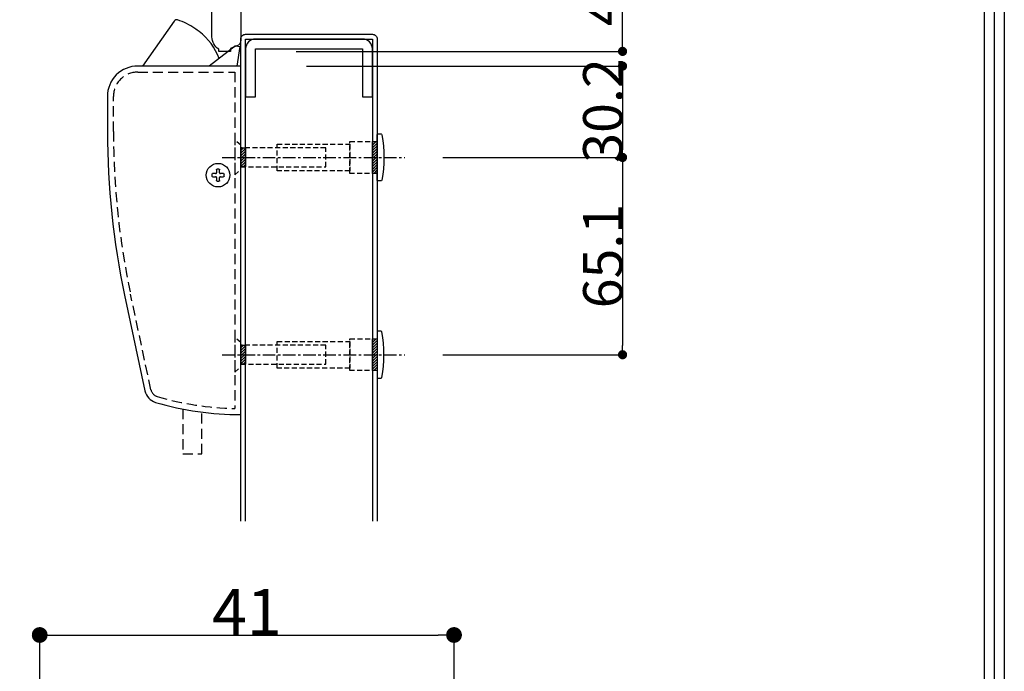
# Model space of a CAD drawing. Extents: x 0 to 422, y 0 to 600.
# Drawn here: x 323 to 420, y 356 to 420 of the extents above; entities that cross this region are included whole.
import ezdxf

# ---------------------------------------------------------------- set-up
doc = ezdxf.new("R2010")
doc.units = 0
doc.header["$MEASUREMENT"] = 0
doc.linetypes.add('CENTER', pattern=[2, 1.25, -0.25, 0.25, -0.25])
doc.linetypes.add('HIDDEN', pattern=[1.5, 1, -0.5])
doc.layers.get('0').update_dxf_attribs({"linetype": 'CONTINUOUS'})
doc.layers.get('DEFPOINTS').update_dxf_attribs({"linetype": 'CONTINUOUS'})
for name, color, linetype in [('ストライク', 201, 'CONTINUOUS'), ('ラッチ', 30, 'CONTINUOUS'), ('中心線', 4, 'CENTER'), ('図枠', 3, 'CONTINUOUS'), ('外形', 8, 'CONTINUOUS'), ('寸法', 6, 'CONTINUOUS'), ('貫通穴', 60, 'CONTINUOUS')]:
    doc.layers.add(name, color=color, linetype=linetype)
doc.styles.add('1', font='txt')
doc.dimstyles.new('1200', dxfattribs={"dimscale": 1.3, "dimtxt": 3.5, "dimasz": 1.2, "dimexe": 0, "dimexo": 7, "dimgap": 0, "dimtad": 3, "dimtoh": 1, "dimdec": 1, "dimdsep": 46, "dimlunit": 6, "dimtxsty": '1', "dimblk": 'DOT', "dimcen": 0, "dimclrd": 142, "dimclre": 142, "dimclrt": 256, "dimadec": 0, "dimazin": 2, "dimtp": 0.01, "dimtm": 0.01, "dimtfac": 1, "dimtdec": 0, "dimtofl": 0, "dimtmove": 0, "dimatfit": 3, "dimldrblk": 'DOT', "dimfxl": 1, "dimtolj": 1, "dimtzin": 12, "dimlwd": -1, "dimlwe": -1, "dimarcsym": 0})

# ---------------------------------------------------------------- blocks, each defined once
blk = doc.blocks.new('_Dot')
at = {"color": 0, "linetype": 'ByBlock', "lineweight": -2}
blk.add_line((-0.5, 0), (-1, 0), dxfattribs=at)
at = {"color": 0, "linetype": 'ByBlock', "const_width": 0.5}
blk.add_lwpolyline([(-0.25, 0, 1), (0.25, 0, 1)], format="xyb", close=True, dxfattribs=at)
blk = doc.blocks.new('*D15')
at = {"layer": 'DEFPOINTS', "color": 0}
for p in [(365.545, 359.326), (324.545, 330.259), (365.545, 330.259)]:
    blk.add_point(p, dxfattribs=at)
at = {"layer": '寸法', "color": 142}
for p, q in [((324.545, 339.359), (324.545, 359.326)), ((326.105, 359.326), (363.985, 359.326)), ((365.545, 339.359), (365.545, 359.326))]:
    blk.add_line(p, q, dxfattribs=at)
at = {"layer": '寸法', "color": 142, "xscale": 1.56, "yscale": 1.56, "zscale": 1.56, "rotation": 180}
blk.add_blockref('_Dot', (324.545, 359.326), dxfattribs=at)
at = {"layer": '寸法', "color": 142, "xscale": 1.56, "yscale": 1.56, "zscale": 1.56}
blk.add_blockref('_Dot', (365.545, 359.326), dxfattribs=at)
at = {"layer": '寸法', "insert": (345.045, 361.601), "char_height": 4.55, "attachment_point": 5, "style": '1'}
blk.add_mtext('\\A1;41', dxfattribs=at)
blk = doc.blocks.new('*D58')
at = {"layer": 'DEFPOINTS', "color": 0}
for p in [(357.944, 406.603), (357.944, 387.073), (382.221, 387.073)]:
    blk.add_point(p, dxfattribs=at)
at = {"layer": '寸法', "color": 142}
for p, q in [((364.444, 406.603), (382.221, 406.603)), ((382.221, 405.693), (382.221, 387.983)), ((364.444, 387.073), (382.221, 387.073))]:
    blk.add_line(p, q, dxfattribs=at)
at = {"layer": '寸法', "color": 142, "xscale": 0.9099999999999999, "yscale": 0.9099999999999999, "zscale": 0.9099999999999999}
for p, rotation in [((382.221, 406.603), 90), ((382.221, 387.073), 270)]:
    blk.add_blockref('_Dot', p, dxfattribs=dict(at, rotation=rotation))
at = {"layer": '寸法', "insert": (380.271, 396.838), "char_height": 3.9, "attachment_point": 5, "rotation": 90, "style": '1'}
blk.add_mtext('\\A1;{65.1}', dxfattribs=at)
blk = doc.blocks.new('*D89')
at = {"layer": 'DEFPOINTS', "color": 0}
for p in [(343.409, 417.103), (344.444, 415.648), (382.221, 415.648)]:
    blk.add_point(p, dxfattribs=at)
at = {"layer": '寸法', "color": 142}
for p, q in [((382.221, 418.013), (382.221, 426.89)), ((349.909, 417.103), (382.221, 417.103)), ((350.944, 415.648), (382.221, 415.648)), ((382.221, 414.738), (382.221, 413.828))]:
    blk.add_line(p, q, dxfattribs=at)
at = {"layer": '寸法', "color": 142, "xscale": 0.9099999999999999, "yscale": 0.9099999999999999, "zscale": 0.9099999999999999}
for p, rotation in [((382.221, 417.103), 270), ((382.221, 415.648), 90)]:
    blk.add_blockref('_Dot', p, dxfattribs=dict(at, rotation=rotation))
at = {"layer": '寸法', "insert": (380.271, 423.297), "char_height": 3.9, "attachment_point": 5, "rotation": 90, "style": '1'}
blk.add_mtext('\\A1;{4.8}', dxfattribs=at)
blk = doc.blocks.new('*D90')
at = {"layer": 'DEFPOINTS', "color": 0}
for p in [(344.444, 415.648), (357.944, 406.603), (382.221, 406.603)]:
    blk.add_point(p, dxfattribs=at)
at = {"layer": '寸法', "color": 142}
for p, q in [((350.944, 415.648), (382.221, 415.648)), ((382.221, 414.738), (382.221, 407.513)), ((364.444, 406.603), (382.221, 406.603))]:
    blk.add_line(p, q, dxfattribs=at)
at = {"layer": '寸法', "color": 142, "xscale": 0.9099999999999999, "yscale": 0.9099999999999999, "zscale": 0.9099999999999999}
for p, rotation in [((382.221, 415.648), 90), ((382.221, 406.603), 270)]:
    blk.add_blockref('_Dot', p, dxfattribs=dict(at, rotation=rotation))
at = {"layer": '寸法', "insert": (380.271, 411.246), "char_height": 3.9, "attachment_point": 5, "rotation": 90, "style": '1'}
blk.add_mtext('\\A1;{30.2}', dxfattribs=at)

msp = doc.modelspace()

# ---------------------------------------------------------------- hatches: boundary and pattern name
at = {"layer": '貫通穴'}
h = msp.add_hatch(dxfattribs=at)
h.set_pattern_fill('ANSI31', color=256, scale=1.5, style=0)
h.set_pattern_definition([(45, (329.41335, 187.80846), (-0.13258252, 0.13258252), [])])
h.paths.add_polyline_path([(344.444, 405.658), (344.444, 407.548), (344.924, 407.548), (344.924, 405.658)])
h = msp.add_hatch(dxfattribs=at)
h.set_pattern_fill('ANSI31', color=256, scale=1.5, style=0)
h.set_pattern_definition([(45, (342.43335, 187.80846), (-0.13258252, 0.13258252), [])])
h.paths.add_polyline_path([(357.464, 405.028), (357.464, 408.178), (357.944, 408.178), (357.944, 405.028)])
h = msp.add_hatch(dxfattribs=at)
h.set_pattern_fill('ANSI31', color=256, scale=1.5, style=0)
h.set_pattern_definition([(45, (329.41335, 168.27846), (-0.13258252, 0.13258252), [])])
h.paths.add_polyline_path([(344.444, 386.128), (344.444, 388.018), (344.924, 388.018), (344.924, 386.128)])
h = msp.add_hatch(dxfattribs=at)
h.set_pattern_fill('ANSI31', color=256, scale=1.5, style=0)
h.set_pattern_definition([(45, (342.43335, 168.27846), (-0.13258252, 0.13258252), [])])
h.paths.add_polyline_path([(357.464, 385.498), (357.464, 388.648), (357.944, 388.648), (357.944, 385.498)])

# ---------------------------------------------------------------- linework, layer by layer
at = {"layer": 'ストライク'}
msp.add_lwpolyline([(344.444, 422.503), (344.444, 418.798), (344.444, 418.2, -0.315299), (344.05, 417.636), (343.409, 417.403), (343.409, 417.103), (342.269, 417.103), (342.269, 417.317, -0.25975), (341.594, 418.528), (341.594, 436.303), (344.444, 436.303)], format="xyb", dxfattribs=at)
at = {"layer": 'ラッチ', "linetype": 'Continuous'}
for p, q in [((337.848, 420.104), (334.724, 415.648)), ((343.936, 417.649), (341.316, 415.648)), ((343.936, 417.649), (344.381, 417.579)), ((344.078, 415.648), (344.381, 417.579))]:
    msp.add_line(p, q, dxfattribs=at)
at = {"layer": 'ラッチ'}
for p, q in [((344.444, 407.548), (344.444, 405.658)), ((357.464, 407.548), (357.464, 405.658)), ((342.044, 405.386), (342.044, 405.088)), ((342.286, 405.448), (342.103, 405.448)), ((342.344, 405.088), (342.344, 405.386)), ((341.594, 404.94), (341.594, 404.756)), ((341.955, 404.998), (341.657, 404.998)), ((341.657, 404.698), (341.955, 404.698)), ((342.044, 404.609), (342.044, 404.31)), ((342.344, 404.31), (342.344, 404.609)), ((342.732, 404.998), (342.434, 404.998)), ((342.434, 404.698), (342.732, 404.698)), ((342.794, 404.756), (342.794, 404.94)), ((342.103, 404.248), (342.286, 404.248)), ((344.444, 388.018), (344.444, 386.128)), ((357.464, 388.018), (357.464, 386.128))]:
    msp.add_line(p, q, dxfattribs=at)
msp.add_lwpolyline([(344.444, 415.648), (334.244, 415.648, 0.414214), (331.244, 412.648), (331.244, 409.172, 0.052408), (332.949, 392.955), (334.961, 383.487, 0.275751), (336.007, 382.359, 0.071396), (344.444, 381.148)], format="xyb", dxfattribs=at)
at = {"layer": 'ラッチ', "linetype": 'HIDDEN'}
msp.add_lwpolyline([(343.844, 415.048), (343.844, 381.755, -0.066269), (336.176, 382.935, -0.275751), (335.548, 383.612), (333.536, 393.08, -0.052408), (331.844, 409.172), (331.844, 412.648, -0.414214), (334.244, 415.048), (343.844, 415.048)], format="xyb", close=True, dxfattribs=at)
at = {"layer": 'ラッチ', "linetype": 'HIDDEN', "ltscale": 0.5}
for points in [[(343.844, 408.328), (343.844, 404.878), (344.444, 405.403), (344.444, 405.658), (352.844, 405.658), (352.844, 407.548), (344.444, 407.548), (344.444, 407.803), (343.844, 408.328)], [(343.844, 388.798), (343.844, 385.348), (344.444, 385.873), (344.444, 386.128), (352.844, 386.128), (352.844, 388.018), (344.444, 388.018), (344.444, 388.273), (343.844, 388.798)]]:
    msp.add_lwpolyline(points, dxfattribs=at)
at = {"layer": 'ラッチ'}
for points in [[(357.944, 404.368), (357.944, 408.838, -0.414214), (358.034, 408.928), (358.319, 408.928, -0.364027), (358.408, 408.854, -0.087387), (358.408, 404.353, -0.364027), (358.319, 404.278), (358.034, 404.278, -0.414214), (357.944, 404.368)], [(357.944, 389.308), (357.944, 384.838, 0.414214), (358.034, 384.748), (358.319, 384.748, 0.364027), (358.408, 384.823, 0.087387), (358.408, 389.324, 0.364027), (358.319, 389.398), (358.034, 389.398, 0.414214), (357.944, 389.308)]]:
    msp.add_lwpolyline(points, format="xyb", close=True, dxfattribs=at)
at = {"layer": 'ラッチ', "linetype": 'HIDDEN', "ltscale": 0.5}
for points in [[(348.044, 407.923), (355.244, 407.923), (355.244, 405.283), (348.044, 405.283)], [(355.244, 408.178), (357.944, 408.178), (357.944, 405.028), (355.244, 405.028)], [(348.044, 388.393), (355.244, 388.393), (355.244, 385.753), (348.044, 385.753)], [(355.244, 388.648), (357.944, 388.648), (357.944, 385.498), (355.244, 385.498)]]:
    msp.add_lwpolyline(points, close=True, dxfattribs=at)
at = {"layer": 'ラッチ', "linetype": 'HIDDEN'}
msp.add_lwpolyline([(338.699, 381.704), (338.699, 377.248), (340.589, 377.248), (340.589, 381.397)], dxfattribs=at)
at = {"layer": 'ラッチ'}
msp.add_circle((342.194, 404.848), 1.17, dxfattribs=at)
at = {"layer": 'ラッチ', "linetype": 'Continuous'}
for centre, radius, start, end in [((338.094, 419.932), 0.3, 71.75225, 144.96616), ((336.1, 413.886), 6.666, 55.22455, 71.75225), ((332.459, 408.642), 13.05, 52.95487, 55.22455), ((336.681, 414.289), 6, 20.55522, 52.64549)]:
    msp.add_arc(centre, radius, start, end, dxfattribs=at)
at = {"layer": 'ラッチ'}
for points, start_tangent, end_tangent in [([(342.044, 405.386), (342.046, 405.403), (342.052, 405.418), (342.062, 405.431), (342.074, 405.44), (342.088, 405.446), (342.103, 405.448)], (0, 1), (1, 0)), ([(342.286, 405.448), (342.301, 405.446), (342.315, 405.44), (342.327, 405.431), (342.336, 405.418), (342.342, 405.403), (342.344, 405.386)], (1, 0), (0, -1)), ([(341.594, 404.94), (341.596, 404.955), (341.602, 404.969), (341.612, 404.981), (341.625, 404.99), (341.64, 404.996), (341.657, 404.998)], (0, 1), (1, 0)), ([(341.657, 404.698), (341.64, 404.7), (341.625, 404.706), (341.612, 404.716), (341.602, 404.728), (341.596, 404.742), (341.594, 404.756)], (-1, 0), (0, 1)), ([(341.955, 404.998), (341.978, 405.001), (342, 405.01), (342.018, 405.025), (342.032, 405.043), (342.041, 405.065), (342.044, 405.088)], (1, 0), (0, 1)), ([(342.044, 404.609), (342.041, 404.632), (342.032, 404.654), (342.018, 404.672), (342, 404.686), (341.978, 404.695), (341.955, 404.698)], (0, 1), (-1, 0)), ([(342.344, 405.088), (342.347, 405.065), (342.356, 405.043), (342.371, 405.025), (342.389, 405.01), (342.411, 405.001), (342.434, 404.998)], (0, -1), (1, 0)), ([(342.434, 404.698), (342.411, 404.695), (342.389, 404.686), (342.371, 404.672), (342.356, 404.654), (342.347, 404.632), (342.344, 404.609)], (-1, 0), (0, -1)), ([(342.732, 404.998), (342.749, 404.996), (342.764, 404.99), (342.777, 404.981), (342.786, 404.969), (342.792, 404.955), (342.794, 404.94)], (1, 0), (0, -1)), ([(342.794, 404.756), (342.792, 404.742), (342.786, 404.728), (342.777, 404.716), (342.764, 404.706), (342.749, 404.7), (342.732, 404.698)], (0, -1), (-1, 0)), ([(342.103, 404.248), (342.088, 404.25), (342.074, 404.256), (342.062, 404.266), (342.052, 404.279), (342.046, 404.294), (342.044, 404.31)], (-1, 0), (0, 1)), ([(342.344, 404.31), (342.342, 404.294), (342.336, 404.279), (342.327, 404.266), (342.315, 404.256), (342.301, 404.25), (342.286, 404.248)], (0, -1), (-1, 0))]:
    msp.add_spline(points, degree=3, dxfattribs=dict(at, start_tangent=start_tangent, end_tangent=end_tangent))
at = {"layer": '中心線'}
for p, q in [((342.609, 406.603), (360.68, 406.603)), ((342.609, 387.073), (360.68, 387.073))]:
    msp.add_line(p, q, dxfattribs=at)
at = {"layer": '図枠'}
msp.add_lwpolyline([(420, 0), (0, 0), (0, 600), (420, 600), (420, 6.869)], close=True, dxfattribs=at)
at = {"layer": '図枠', "color": 7}
for points in [[(419, 1), (1, 1), (1, 599), (419, 599), (419, 6.869)], [(418, 2), (2, 2), (2, 598), (418, 598), (418, 6.869)]]:
    msp.add_lwpolyline(points, close=True, dxfattribs=at)
at = {"layer": '外形', "ltscale": 0.05}
msp.add_lwpolyline([(344.444, 370.592), (344.444, 418.318, -0.414214), (344.924, 418.798), (357.464, 418.798, -0.414214), (357.944, 418.318), (357.944, 370.592)], format="xyb", dxfattribs=at)
msp.add_lwpolyline([(344.924, 370.592), (344.924, 418.318), (357.464, 418.318), (357.464, 370.592)], dxfattribs=at)
msp.add_lwpolyline([(356.504, 412.592), (357.464, 412.592), (357.464, 417.358, 0.414214), (356.504, 418.318), (345.884, 418.318, 0.414214), (344.924, 417.358), (344.924, 412.592), (345.884, 412.592), (345.884, 417.358), (356.504, 417.358), (356.504, 412.592)], format="xyb", close=True, dxfattribs=at)
at = {"layer": '貫通穴'}
for points in [[(344.444, 407.548), (344.924, 407.548), (344.924, 405.658), (344.444, 405.658)], [(357.464, 408.178), (357.944, 408.178), (357.944, 405.028), (357.464, 405.028)], [(344.444, 388.018), (344.924, 388.018), (344.924, 386.128), (344.444, 386.128)], [(357.464, 388.648), (357.944, 388.648), (357.944, 385.498), (357.464, 385.498)]]:
    msp.add_lwpolyline(points, close=True, dxfattribs=at)

# ---------------------------------------------------------------- dimensions: what is measured, and where the dimension line sits
at = {"layer": '寸法'}
for base, p1, p2, text, picture, middle in [((382.221, 415.648), (343.409, 417.103), (344.444, 415.648), '{4.8}', '*D89', (382.221, 423.297)), ((382.221, 406.603), (344.444, 415.648), (357.944, 406.603), '{30.2}', '*D90', (382.221, 411.246))]:
    dim = msp.add_linear_dim(base=base, p1=p1, p2=p2, angle=90, text=text, dimstyle='1200', override={"dimtxt": 3, "dimasz": 0.7, "dimexo": 5, "dimtoh": 0, "dimtxsty": '1'}, dxfattribs=at)
    dim.commit()
    dim.dimension.update_dxf_attribs({"geometry": picture, "text_midpoint": middle, "dimtype": 160})
dim = msp.add_linear_dim(base=(382.221, 387.073), p1=(357.944, 406.603), p2=(357.944, 387.073), angle=90, text='{65.1}', dimstyle='1200', override={"dimtxt": 3, "dimasz": 0.7, "dimexo": 5, "dimtxsty": '1'}, dxfattribs=at)
dim.commit()
dim.dimension.update_dxf_attribs({"geometry": '*D58', "text_midpoint": (380.271, 396.838)})
dim = msp.add_linear_dim(base=(365.545, 359.326), p1=(324.545, 330.259), p2=(365.545, 330.259), dimstyle='1200', override={"dimtxsty": '1'}, dxfattribs=at)
dim.commit()
dim.dimension.update_dxf_attribs({"geometry": '*D15', "text_midpoint": (345.045, 359.326), "dimtype": 160})

doc.saveas('drawing.dxf')
